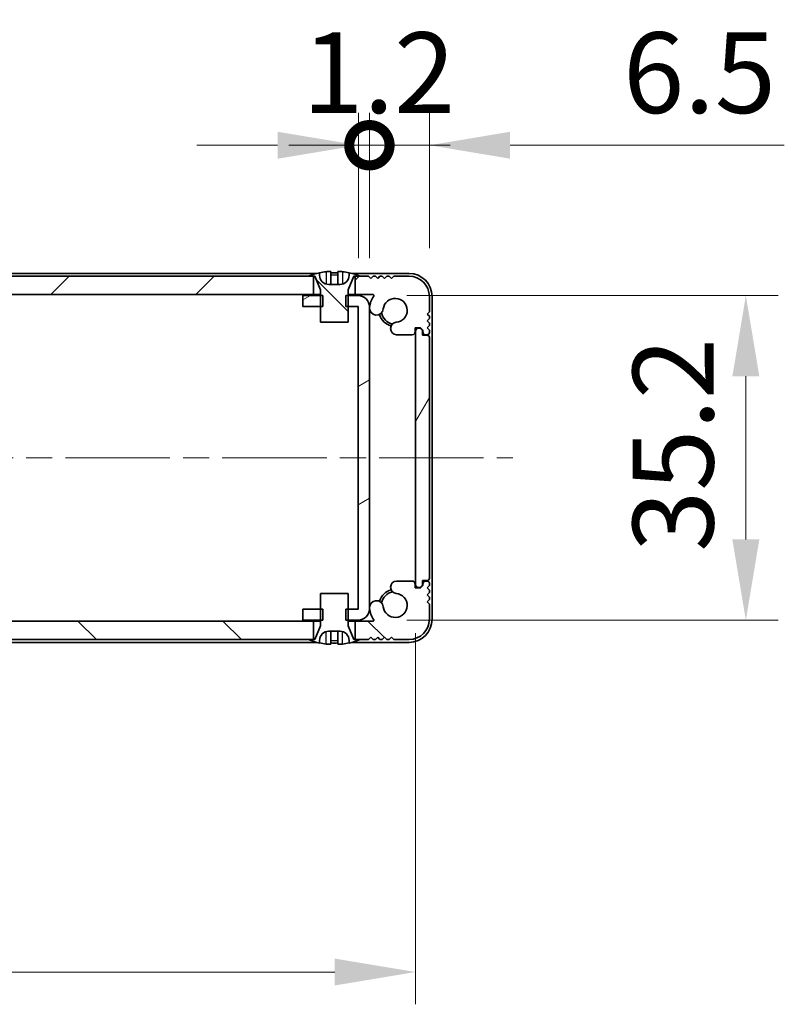
# Model space of a CAD drawing. Units: millimetres. Extents: x -50 to 7559, y -50 to 5419.
# Drawn here: x 1440 to 1523, y 3341 to 3448 of the extents above; entities that cross this region are included whole.
import ezdxf

# ---------------------------------------------------------------- set-up
doc = ezdxf.new("R2010")
doc.units = ezdxf.units.MM
doc.header["$LTSCALE"] = 2
doc.linetypes.add('CHAIN', pattern=[0.3543, 0.2362, -0.0295, 0.0591, -0.0295])
doc.layers.get('Defpoints').update_dxf_attribs({"lineweight": 25})
doc.layers.add('Centerline (ISO)', color=7, linetype='Continuous', lineweight=18, true_color=0x80ffff)
doc.layers.add('Hatch (ISO)', color=1, linetype='Continuous', lineweight=18, true_color=0xff0000)
for name, color, linetype, lineweight in [('Dimension (ISO)', 7, 'Continuous', 18), ('Visible (ISO)', 7, 'Continuous', 35), ('Visible Narrow (ISO)', 7, 'Continuous', 25)]:
    doc.layers.add(name, color=color, linetype=linetype, lineweight=lineweight)
doc.styles.add('Note Text (TK)', font='txt')
doc.dimstyles.new('Default - Method 1b (TK)', dxfattribs={"dimscale": 2, "dimtxt": 2.5, "dimasz": 2.5, "dimexe": 1, "dimexo": 1.5, "dimgap": 1, "dimtad": 1, "dimtoh": 1, "dimrnd": 1e-08, "dimdsep": 46, "dimtxsty": 'Note Text (TK)', "dimcen": 0.09, "dimdle": 5, "dimclrd": 100, "dimclre": 100, "dimclrt": 7, "dimadec": 1, "dimazin": 1, "dimtfac": 1, "dimtmove": 0, "dimatfit": 3, "dimfxl": 0, "dimtolj": 1, "dimlwd": -1, "dimlwe": -1, "dimarcsym": 0})
pattern_1 = [(135.0002, (751.25, 3182), (-7.8577, -7.85775), [])]

# ---------------------------------------------------------------- blocks, each defined once
blk = doc.blocks.new('*D270')
at = {"layer": 'Defpoints', "color": 0, "transparency": 16777216}
for p in [(1336.39, 3386.8), (1482.79, 3386.8), (1482.79, 3344.8)]:
    blk.add_point(p, dxfattribs=at)
at = {"layer": 'Dimension (ISO)', "color": 100, "transparency": 16777216}
for p, q in [((1336.39, 3381.55), (1336.39, 3341.3)), ((1482.79, 3381.55), (1482.79, 3341.3)), ((1345.14, 3344.8), (1474.04, 3344.8))]:
    blk.add_line(p, q, dxfattribs=at)
for points in [[(1345.14, 3346.26), (1345.14, 3343.34), (1336.39, 3344.8)], [(1474.04, 3346.26), (1474.04, 3343.34), (1482.79, 3344.8)]]:
    blk.add_solid(points, dxfattribs=at)
at = {"layer": 'Dimension (ISO)', "color": 7, "transparency": 16777216, "insert": (1396.44, 3352.67), "char_height": 8.75, "attachment_point": 4, "style": 'Note Text (TK)'}
blk.add_mtext('\\A1;146.4', dxfattribs=at)
blk = doc.blocks.new('*D271')
at = {"layer": 'Defpoints', "color": 0, "transparency": 16777216}
for p in [(1476.59, 3418.15), (1476.59, 3382.95), (1518.59, 3382.95)]:
    blk.add_point(p, dxfattribs=at)
at = {"layer": 'Dimension (ISO)', "color": 100, "transparency": 16777216}
for p, q in [((1481.84, 3418.15), (1522.09, 3418.15)), ((1518.59, 3409.4), (1518.59, 3391.7)), ((1481.84, 3382.95), (1522.09, 3382.95))]:
    blk.add_line(p, q, dxfattribs=at)
for points in [[(1517.13, 3409.4), (1520.05, 3409.4), (1518.59, 3418.15)], [(1517.13, 3391.7), (1520.05, 3391.7), (1518.59, 3382.95)]]:
    blk.add_solid(points, dxfattribs=at)
at = {"layer": 'Dimension (ISO)', "color": 7, "transparency": 16777216, "insert": (1510.71, 3390.36), "char_height": 8.75, "attachment_point": 4, "rotation": 90, "style": 'Note Text (TK)'}
blk.add_mtext('\\A1;35.2', dxfattribs=at)
blk = doc.blocks.new('_DotSmall')
at = {"color": 0, "linetype": 'ByBlock', "const_width": 0.5}
blk.add_lwpolyline([(-0.0625, 0, 1), (0.0625, 0, 1)], format="xyb", close=True, dxfattribs=at)
blk = doc.blocks.new('*D274')
at = {"layer": 'Defpoints', "color": 0, "transparency": 16777216}
for p in [(1477.79, 3434.45), (1476.59, 3416.95), (1477.79, 3416.95)]:
    blk.add_point(p, dxfattribs=at)
at = {"layer": 'Dimension (ISO)', "color": 100, "transparency": 16777216}
for p, q in [((1476.59, 3422.2), (1476.59, 3437.95)), ((1477.79, 3422.2), (1477.79, 3437.95)), ((1467.84, 3434.45), (1459.09, 3434.45)), ((1476.59, 3434.45), (1477.79, 3434.45)), ((1477.79, 3434.45), (1486.54, 3434.45))]:
    blk.add_line(p, q, dxfattribs=at)
blk.add_solid([(1467.84, 3435.91), (1467.84, 3432.99), (1476.59, 3434.45)], dxfattribs=at)
at = {"layer": 'Dimension (ISO)', "color": 100, "transparency": 16777216, "xscale": 8.75, "yscale": 8.75, "zscale": 8.75, "rotation": 180}
blk.add_blockref('_DotSmall', (1477.79, 3434.45), dxfattribs=at)
at = {"layer": 'Dimension (ISO)', "color": 7, "transparency": 16777216, "insert": (1470.53, 3442.32), "char_height": 8.75, "attachment_point": 4, "style": 'Note Text (TK)'}
blk.add_mtext('\\A1;1.2', dxfattribs=at)
blk = doc.blocks.new('*D275')
at = {"layer": 'Defpoints', "color": 0, "transparency": 16777216}
for p in [(1484.29, 3434.45), (1484.29, 3418.05), (1477.79, 3416.95)]:
    blk.add_point(p, dxfattribs=at)
at = {"layer": 'Dimension (ISO)', "color": 100, "transparency": 16777216}
for p, q in [((1477.79, 3422.2), (1477.79, 3437.95)), ((1484.29, 3423.3), (1484.29, 3437.95)), ((1477.79, 3434.45), (1469.04, 3434.45)), ((1477.79, 3434.45), (1484.29, 3434.45)), ((1493.04, 3434.45), (1522.76, 3434.45))]:
    blk.add_line(p, q, dxfattribs=at)
blk.add_solid([(1493.04, 3435.91), (1493.04, 3432.99), (1484.29, 3434.45)], dxfattribs=at)
at = {"layer": 'Dimension (ISO)', "color": 100, "transparency": 16777216, "xscale": 8.75, "yscale": 8.75, "zscale": 8.75}
blk.add_blockref('_DotSmall', (1477.79, 3434.45), dxfattribs=at)
at = {"layer": 'Dimension (ISO)', "color": 7, "transparency": 16777216, "insert": (1505.29, 3442.32), "char_height": 8.75, "attachment_point": 4, "style": 'Note Text (TK)'}
blk.add_mtext('\\A1;6.5', dxfattribs=at)

msp = doc.modelspace()

# ---------------------------------------------------------------- hatches: boundary and pattern name
at = {"layer": 'Hatch (ISO)'}
h = msp.add_hatch(dxfattribs=at)
h.set_pattern_fill('ANSI31', color=256, scale=88.9, style=0)
h.set_pattern_definition([(45, (751.25, 3182), (-7.85772, 7.85772), [])])
edge = h.paths.add_edge_path()
edge.add_line((1342.938, 3418.2488), (1342.938, 3420.2488))
edge.add_line((1342.938, 3420.2488), (1342.388, 3420.2488))
edge.add_line((1342.388, 3420.2488), (1341.488, 3420.2488))
edge.add_line((1341.488, 3420.2488), (1341.238, 3419.9988))
edge.add_line((1341.238, 3419.9988), (1340.988, 3420.2488))
edge.add_line((1340.988, 3420.2488), (1340.738, 3420.2488))
edge.add_line((1340.738, 3420.2488), (1340.488, 3419.9988))
edge.add_line((1340.488, 3419.9988), (1340.238, 3420.2488))
edge.add_line((1340.238, 3420.2488), (1339.988, 3420.2488))
edge.add_line((1339.988, 3420.2488), (1339.738, 3419.9988))
edge.add_line((1339.738, 3419.9988), (1339.488, 3420.2488))
edge.add_line((1339.488, 3420.2488), (1339.238, 3420.2488))
edge.add_line((1339.238, 3420.2488), (1338.988, 3419.9988))
edge.add_line((1338.988, 3419.9988), (1338.738, 3420.2488))
edge.add_line((1338.738, 3420.2488), (1337.088, 3420.2488))
edge.add_ellipse((1337.088, 3418.0488), major_axis=(0, 2.2), ratio=1, start_angle=0, end_angle=90)
edge.add_line((1334.888, 3418.0488), (1334.888, 3416.3988))
edge.add_line((1334.888, 3416.3988), (1335.138, 3416.1488))
edge.add_line((1335.138, 3416.1488), (1334.888, 3415.8988))
edge.add_line((1334.888, 3415.8988), (1334.888, 3415.6488))
edge.add_line((1334.888, 3415.6488), (1335.138, 3415.3988))
edge.add_line((1335.138, 3415.3988), (1334.888, 3415.1488))
edge.add_line((1334.888, 3415.1488), (1334.888, 3414.8988))
edge.add_line((1334.888, 3414.8988), (1335.138, 3414.6488))
edge.add_line((1335.138, 3414.6488), (1334.888, 3414.3988))
edge.add_line((1334.888, 3414.3988), (1334.888, 3414.1488))
edge.add_ellipse((1335.138, 3414.1488), major_axis=(-0.25, 0), ratio=1, start_angle=0, end_angle=90)
edge.add_line((1335.138, 3413.8988), (1335.288, 3413.8988))
edge.add_ellipse((1335.288, 3414.1988), major_axis=(0, -0.3), ratio=1, start_angle=0, end_angle=90)
edge.add_line((1335.588, 3414.1988), (1335.588, 3414.3988))
edge.add_line((1335.588, 3414.3988), (1335.838, 3414.6488))
edge.add_line((1335.838, 3414.6488), (1336.438, 3414.6488))
edge.add_line((1336.438, 3414.6488), (1336.438, 3414.1988))
edge.add_ellipse((1336.738, 3414.1988), major_axis=(-0.3, 0), ratio=1, start_angle=0, end_angle=90)
edge.add_line((1336.738, 3413.8988), (1338.4672, 3413.8988))
edge.add_ellipse((1338.4125, 3414.5766), major_axis=(0.0547, -0.6778), ratio=1, start_angle=0, end_angle=170.29998)
edge.add_ellipse((1338.588, 3416.5488), major_axis=(-0.1153, -1.2949), ratio=1, start_angle=101.546379, end_angle=360, ccw=False)
edge.add_ellipse((1340.625, 3416.7794), major_axis=(-0.7452, -0.0844), ratio=1, start_angle=0, end_angle=180)
edge.add_ellipse((1338.588, 3416.5488), major_axis=(2.7822, 0.315), ratio=1, start_angle=0, end_angle=27.025249)
edge.add_ellipse((1341.0067, 3418.1488), major_axis=(-0.0834, -0.0552), ratio=1, start_angle=236.514623, end_angle=360, ccw=False)
edge.add_line((1341.0067, 3418.2488), (1342.938, 3418.2488))
h.paths.add_polyline_path([(1471.738, 3418.2488), (1471.738, 3420.2488), (1471.188, 3420.2488), (1347.988, 3420.2488), (1347.438, 3420.2488), (1347.438, 3418.2488)])
edge = h.paths.add_edge_path()
edge.add_line((1482.088, 3420.2488), (1480.438, 3420.2488))
edge.add_line((1480.438, 3420.2488), (1480.188, 3419.9988))
edge.add_line((1480.188, 3419.9988), (1479.938, 3420.2488))
edge.add_line((1479.938, 3420.2488), (1479.688, 3420.2488))
edge.add_line((1479.688, 3420.2488), (1479.438, 3419.9988))
edge.add_line((1479.438, 3419.9988), (1479.188, 3420.2488))
edge.add_line((1479.188, 3420.2488), (1478.938, 3420.2488))
edge.add_line((1478.938, 3420.2488), (1478.688, 3419.9988))
edge.add_line((1478.688, 3419.9988), (1478.438, 3420.2488))
edge.add_line((1478.438, 3420.2488), (1478.188, 3420.2488))
edge.add_line((1478.188, 3420.2488), (1477.938, 3419.9988))
edge.add_line((1477.938, 3419.9988), (1477.688, 3420.2488))
edge.add_line((1477.688, 3420.2488), (1476.788, 3420.2488))
edge.add_line((1476.788, 3420.2488), (1476.238, 3420.2488))
edge.add_line((1476.238, 3420.2488), (1476.238, 3418.2488))
edge.add_line((1476.238, 3418.2488), (1478.1693, 3418.2488))
edge.add_ellipse((1478.1693, 3418.1488), major_axis=(0, 0.1), ratio=1, start_angle=236.514623, end_angle=360, ccw=False)
edge.add_ellipse((1480.588, 3416.5488), major_axis=(-2.3353, 1.5448), ratio=1, start_angle=0, end_angle=27.025249)
edge.add_ellipse((1478.551, 3416.7794), major_axis=(-0.7452, 0.0844), ratio=1, start_angle=0, end_angle=180)
edge.add_ellipse((1480.588, 3416.5488), major_axis=(-1.2917, 0.1463), ratio=1, start_angle=101.546379, end_angle=360, ccw=False)
edge.add_ellipse((1480.7636, 3414.5766), major_axis=(-0.0603, 0.6773), ratio=1, start_angle=0, end_angle=170.29998)
edge.add_line((1480.7089, 3413.8988), (1482.438, 3413.8988))
edge.add_ellipse((1482.438, 3414.1988), major_axis=(0, -0.3), ratio=1, start_angle=0, end_angle=90)
edge.add_line((1482.738, 3414.1988), (1482.738, 3414.6488))
edge.add_line((1482.738, 3414.6488), (1483.338, 3414.6488))
edge.add_line((1483.338, 3414.6488), (1483.588, 3414.3988))
edge.add_line((1483.588, 3414.3988), (1483.588, 3414.1988))
edge.add_ellipse((1483.888, 3414.1988), major_axis=(-0.3, 0), ratio=1, start_angle=0, end_angle=90)
edge.add_line((1483.888, 3413.8988), (1484.038, 3413.8988))
edge.add_ellipse((1484.038, 3414.1488), major_axis=(0, -0.25), ratio=1, start_angle=0, end_angle=90)
edge.add_line((1484.288, 3414.1488), (1484.288, 3414.3988))
edge.add_line((1484.288, 3414.3988), (1484.038, 3414.6488))
edge.add_line((1484.038, 3414.6488), (1484.288, 3414.8988))
edge.add_line((1484.288, 3414.8988), (1484.288, 3415.1488))
edge.add_line((1484.288, 3415.1488), (1484.038, 3415.3988))
edge.add_line((1484.038, 3415.3988), (1484.288, 3415.6488))
edge.add_line((1484.288, 3415.6488), (1484.288, 3415.8988))
edge.add_line((1484.288, 3415.8988), (1484.038, 3416.1488))
edge.add_line((1484.038, 3416.1488), (1484.288, 3416.3988))
edge.add_line((1484.288, 3416.3988), (1484.288, 3418.0488))
edge.add_ellipse((1482.088, 3418.0488), major_axis=(2.2, 0), ratio=1, start_angle=0, end_angle=90)
h = msp.add_hatch(dxfattribs=at)
h.set_pattern_fill('ANSI31', color=256, scale=88.9, angle=90.00021, style=0)
h.set_pattern_definition(pattern_1)
edge = h.paths.add_edge_path()
edge.add_line((1472.488, 3415.2488), (1475.488, 3415.2488))
edge.add_line((1475.488, 3415.2488), (1475.488, 3416.9488))
edge.add_line((1475.488, 3416.9488), (1475.488, 3418.1488))
edge.add_line((1475.488, 3418.1488), (1475.488, 3418.7295))
edge.add_ellipse((1475.588, 3418.7295), major_axis=(-0.1, 0), ratio=1, start_angle=338.198591, end_angle=360, ccw=False)
edge.add_line((1475.4952, 3418.7667), (1476.088, 3420.2488))
edge.add_line((1476.088, 3420.2488), (1476.238, 3420.2488))
edge.add_line((1476.238, 3420.2488), (1476.788, 3420.2488))
edge.add_ellipse((1473.988, 3413.3965), major_axis=(2.8, 6.8523), ratio=1, start_angle=0, end_angle=9.743087)
edge.add_line((1475.588, 3420.6238), (1475.588, 3420.3488))
edge.add_ellipse((1474.588, 3420.3488), major_axis=(1, 0), ratio=1, start_angle=270, end_angle=360, ccw=False)
edge.add_line((1474.588, 3419.3488), (1473.388, 3419.3488))
edge.add_ellipse((1473.388, 3420.3488), major_axis=(0, -1), ratio=1, start_angle=270, end_angle=360, ccw=False)
edge.add_line((1472.388, 3420.3488), (1472.388, 3420.6238))
edge.add_ellipse((1473.988, 3413.3965), major_axis=(-1.6, 7.2273), ratio=1, start_angle=0, end_angle=9.743087)
edge.add_line((1471.188, 3420.2488), (1471.738, 3420.2488))
edge.add_line((1471.738, 3420.2488), (1471.888, 3420.2488))
edge.add_line((1471.888, 3420.2488), (1472.4809, 3418.7667))
edge.add_ellipse((1472.388, 3418.7295), major_axis=(0.0928, 0.0371), ratio=1, start_angle=338.198591, end_angle=360, ccw=False)
edge.add_line((1472.488, 3418.7295), (1472.488, 3418.1488))
edge.add_line((1472.488, 3418.1488), (1472.488, 3416.9488))
edge.add_line((1472.488, 3416.9488), (1472.488, 3415.2488))
h = msp.add_hatch(dxfattribs=at)
h.set_pattern_fill('ANSI31', color=256, scale=88.9, angle=-14.999978, style=0)
h.set_pattern_definition([(30, (751.25, 3182), (-5.55625, 9.6237), [])])
h.paths.add_polyline_path([(1470.588, 3384.1488), (1470.588, 3382.9488), (1472.488, 3382.9488), (1472.7585, 3382.9488), (1472.7585, 3384.1488), (1472.488, 3384.1488)])
h.paths.add_polyline_path([(1472.7585, 3418.1488), (1472.488, 3418.1488), (1470.588, 3418.1488), (1470.588, 3416.9488), (1472.488, 3416.9488), (1472.7585, 3416.9488)])
edge = h.paths.add_edge_path()
edge.add_ellipse((1476.587, 3416.9478), major_axis=(0, 0.001), ratio=1, start_angle=270, end_angle=360)
edge.add_line((1476.587, 3416.9488), (1475.488, 3416.9488))
edge.add_line((1475.488, 3416.9488), (1475.2175, 3416.9488))
edge.add_line((1475.2175, 3416.9488), (1475.2175, 3418.1488))
edge.add_line((1475.2175, 3418.1488), (1475.488, 3418.1488))
edge.add_line((1475.488, 3418.1488), (1476.587, 3418.1488))
edge.add_ellipse((1476.587, 3416.9478), major_axis=(1.201, 0), ratio=1, start_angle=0, end_angle=90, ccw=False)
edge.add_line((1477.788, 3416.9478), (1477.788, 3384.1498))
edge.add_ellipse((1476.587, 3384.1498), major_axis=(0, -1.201), ratio=1, start_angle=0, end_angle=90, ccw=False)
edge.add_line((1476.587, 3382.9488), (1475.488, 3382.9488))
edge.add_line((1475.488, 3382.9488), (1475.2175, 3382.9488))
edge.add_line((1475.2175, 3382.9488), (1475.2175, 3384.1488))
edge.add_line((1475.2175, 3384.1488), (1475.488, 3384.1488))
edge.add_line((1475.488, 3384.1488), (1476.587, 3384.1488))
edge.add_ellipse((1476.587, 3384.1498), major_axis=(0.001, 0), ratio=1, start_angle=270, end_angle=360)
edge.add_line((1476.588, 3384.1498), (1476.588, 3416.9478))
h = msp.add_hatch(dxfattribs=at)
h.set_pattern_fill('ANSI31', color=256, scale=88.9, angle=14.999978, style=0)
h.set_pattern_definition([(60, (751.25, 3182), (-9.6237, 5.55625), [])])
edge = h.paths.add_edge_path()
edge.add_ellipse((1484.038, 3387.4988), major_axis=(0, -0.25), ratio=1, start_angle=0, end_angle=90)
edge.add_line((1484.288, 3387.4988), (1484.288, 3413.5988))
edge.add_ellipse((1484.038, 3413.5988), major_axis=(0.25, 0), ratio=1, start_angle=0, end_angle=90)
edge.add_line((1484.038, 3413.8488), (1483.538, 3413.8488))
edge.add_line((1483.538, 3413.8488), (1483.538, 3414.3488))
edge.add_line((1483.538, 3414.3488), (1483.288, 3414.5988))
edge.add_line((1483.288, 3414.5988), (1483.088, 3414.5988))
edge.add_ellipse((1483.088, 3414.2988), major_axis=(0, 0.3), ratio=1, start_angle=0, end_angle=90)
edge.add_line((1482.788, 3414.2988), (1482.788, 3386.7988))
edge.add_ellipse((1483.088, 3386.7988), major_axis=(-0.3, 0), ratio=1, start_angle=0, end_angle=90)
edge.add_line((1483.088, 3386.4988), (1483.288, 3386.4988))
edge.add_line((1483.288, 3386.4988), (1483.538, 3386.7488))
edge.add_line((1483.538, 3386.7488), (1483.538, 3387.2488))
edge.add_line((1483.538, 3387.2488), (1484.038, 3387.2488))
h = msp.add_hatch(dxfattribs=at)
h.set_pattern_fill('ANSI31', color=256, scale=88.9, angle=90.00021, style=0)
h.set_pattern_definition(pattern_1)
edge = h.paths.add_edge_path()
edge.add_line((1476.238, 3382.8488), (1476.238, 3380.8488))
edge.add_line((1476.238, 3380.8488), (1476.788, 3380.8488))
edge.add_line((1476.788, 3380.8488), (1477.688, 3380.8488))
edge.add_line((1477.688, 3380.8488), (1477.938, 3381.0988))
edge.add_line((1477.938, 3381.0988), (1478.188, 3380.8488))
edge.add_line((1478.188, 3380.8488), (1478.438, 3380.8488))
edge.add_line((1478.438, 3380.8488), (1478.688, 3381.0988))
edge.add_line((1478.688, 3381.0988), (1478.938, 3380.8488))
edge.add_line((1478.938, 3380.8488), (1479.188, 3380.8488))
edge.add_line((1479.188, 3380.8488), (1479.438, 3381.0988))
edge.add_line((1479.438, 3381.0988), (1479.688, 3380.8488))
edge.add_line((1479.688, 3380.8488), (1479.938, 3380.8488))
edge.add_line((1479.938, 3380.8488), (1480.188, 3381.0988))
edge.add_line((1480.188, 3381.0988), (1480.438, 3380.8488))
edge.add_line((1480.438, 3380.8488), (1482.088, 3380.8488))
edge.add_ellipse((1482.088, 3383.0488), major_axis=(0, -2.2), ratio=1, start_angle=0, end_angle=90)
edge.add_line((1484.288, 3383.0488), (1484.288, 3384.6988))
edge.add_line((1484.288, 3384.6988), (1484.038, 3384.9488))
edge.add_line((1484.038, 3384.9488), (1484.288, 3385.1988))
edge.add_line((1484.288, 3385.1988), (1484.288, 3385.4488))
edge.add_line((1484.288, 3385.4488), (1484.038, 3385.6988))
edge.add_line((1484.038, 3385.6988), (1484.288, 3385.9488))
edge.add_line((1484.288, 3385.9488), (1484.288, 3386.1988))
edge.add_line((1484.288, 3386.1988), (1484.038, 3386.4488))
edge.add_line((1484.038, 3386.4488), (1484.288, 3386.6988))
edge.add_line((1484.288, 3386.6988), (1484.288, 3386.9488))
edge.add_ellipse((1484.038, 3386.9488), major_axis=(0.25, 0), ratio=1, start_angle=0, end_angle=90)
edge.add_line((1484.038, 3387.1988), (1483.888, 3387.1988))
edge.add_ellipse((1483.888, 3386.8988), major_axis=(0, 0.3), ratio=1, start_angle=0, end_angle=90)
edge.add_line((1483.588, 3386.8988), (1483.588, 3386.6988))
edge.add_line((1483.588, 3386.6988), (1483.338, 3386.4488))
edge.add_line((1483.338, 3386.4488), (1482.738, 3386.4488))
edge.add_line((1482.738, 3386.4488), (1482.738, 3386.8988))
edge.add_ellipse((1482.438, 3386.8988), major_axis=(0.3, 0), ratio=1, start_angle=0, end_angle=90)
edge.add_line((1482.438, 3387.1988), (1480.7089, 3387.1988))
edge.add_ellipse((1480.7636, 3386.521), major_axis=(-0.0547, 0.6778), ratio=1, start_angle=0, end_angle=170.29998)
edge.add_ellipse((1480.588, 3384.5488), major_axis=(0.1153, 1.2949), ratio=1, start_angle=101.546379, end_angle=360, ccw=False)
edge.add_ellipse((1478.551, 3384.3181), major_axis=(0.7452, 0.0844), ratio=1, start_angle=0, end_angle=180)
edge.add_ellipse((1480.588, 3384.5488), major_axis=(-2.7822, -0.315), ratio=1, start_angle=0, end_angle=27.025249)
edge.add_ellipse((1478.1693, 3382.9488), major_axis=(0.0834, 0.0552), ratio=1, start_angle=236.514623, end_angle=360, ccw=False)
edge.add_line((1478.1693, 3382.8488), (1476.238, 3382.8488))
h.paths.add_polyline_path([(1347.438, 3382.8488), (1347.438, 3380.8488), (1347.988, 3380.8488), (1471.188, 3380.8488), (1471.738, 3380.8488), (1471.738, 3382.8488)])
edge = h.paths.add_edge_path()
edge.add_line((1337.088, 3380.8488), (1338.738, 3380.8488))
edge.add_line((1338.738, 3380.8488), (1338.988, 3381.0988))
edge.add_line((1338.988, 3381.0988), (1339.238, 3380.8488))
edge.add_line((1339.238, 3380.8488), (1339.488, 3380.8488))
edge.add_line((1339.488, 3380.8488), (1339.738, 3381.0988))
edge.add_line((1339.738, 3381.0988), (1339.988, 3380.8488))
edge.add_line((1339.988, 3380.8488), (1340.238, 3380.8488))
edge.add_line((1340.238, 3380.8488), (1340.488, 3381.0988))
edge.add_line((1340.488, 3381.0988), (1340.738, 3380.8488))
edge.add_line((1340.738, 3380.8488), (1340.988, 3380.8488))
edge.add_line((1340.988, 3380.8488), (1341.238, 3381.0988))
edge.add_line((1341.238, 3381.0988), (1341.488, 3380.8488))
edge.add_line((1341.488, 3380.8488), (1342.388, 3380.8488))
edge.add_line((1342.388, 3380.8488), (1342.938, 3380.8488))
edge.add_line((1342.938, 3380.8488), (1342.938, 3382.8488))
edge.add_line((1342.938, 3382.8488), (1341.0067, 3382.8488))
edge.add_ellipse((1341.0067, 3382.9488), major_axis=(0, -0.1), ratio=1, start_angle=236.514623, end_angle=360, ccw=False)
edge.add_ellipse((1338.588, 3384.5488), major_axis=(2.3353, -1.5448), ratio=1, start_angle=0, end_angle=27.025249)
edge.add_ellipse((1340.625, 3384.3181), major_axis=(0.7452, -0.0844), ratio=1, start_angle=0, end_angle=180)
edge.add_ellipse((1338.588, 3384.5488), major_axis=(1.2917, -0.1463), ratio=1, start_angle=101.546379, end_angle=360, ccw=False)
edge.add_ellipse((1338.4125, 3386.521), major_axis=(0.0603, -0.6773), ratio=1, start_angle=0, end_angle=170.29998)
edge.add_line((1338.4672, 3387.1988), (1336.738, 3387.1988))
edge.add_ellipse((1336.738, 3386.8988), major_axis=(0, 0.3), ratio=1, start_angle=0, end_angle=90)
edge.add_line((1336.438, 3386.8988), (1336.438, 3386.4488))
edge.add_line((1336.438, 3386.4488), (1335.838, 3386.4488))
edge.add_line((1335.838, 3386.4488), (1335.588, 3386.6988))
edge.add_line((1335.588, 3386.6988), (1335.588, 3386.8988))
edge.add_ellipse((1335.288, 3386.8988), major_axis=(0.3, 0), ratio=1, start_angle=0, end_angle=90)
edge.add_line((1335.288, 3387.1988), (1335.138, 3387.1988))
edge.add_ellipse((1335.138, 3386.9488), major_axis=(0, 0.25), ratio=1, start_angle=0, end_angle=90)
edge.add_line((1334.888, 3386.9488), (1334.888, 3386.6988))
edge.add_line((1334.888, 3386.6988), (1335.138, 3386.4488))
edge.add_line((1335.138, 3386.4488), (1334.888, 3386.1988))
edge.add_line((1334.888, 3386.1988), (1334.888, 3385.9488))
edge.add_line((1334.888, 3385.9488), (1335.138, 3385.6988))
edge.add_line((1335.138, 3385.6988), (1334.888, 3385.4488))
edge.add_line((1334.888, 3385.4488), (1334.888, 3385.1988))
edge.add_line((1334.888, 3385.1988), (1335.138, 3384.9488))
edge.add_line((1335.138, 3384.9488), (1334.888, 3384.6988))
edge.add_line((1334.888, 3384.6988), (1334.888, 3383.0488))
edge.add_ellipse((1337.088, 3383.0488), major_axis=(-2.2, 0), ratio=1, start_angle=0, end_angle=90)

# ---------------------------------------------------------------- linework, layer by layer
at = {"layer": 'Centerline (ISO)', "linetype": 'CHAIN', "ltscale": 23.990969}
msp.add_line((1325.838, 3400.5488), (1493.338, 3400.5488), dxfattribs=at)
at = {"layer": 'Visible (ISO)'}
for p, q in [((1472.0805, 3420.5488), (1347.0955, 3420.5488)), ((1471.738, 3420.2488), (1347.438, 3420.2488)), ((1471.188, 3420.2488), (1471.888, 3420.2488)), ((1471.738, 3418.2488), (1471.738, 3420.2488)), ((1471.888, 3420.2488), (1472.4809, 3418.7667)), ((1472.388, 3420.3488), (1472.388, 3420.6238)), ((1473.613, 3420.7373), (1473.613, 3419.3873)), ((1474.363, 3420.7373), (1474.363, 3419.3873)), ((1475.4952, 3418.7667), (1476.088, 3420.2488)), ((1475.588, 3420.6238), (1475.588, 3420.3488)), ((1482.088, 3420.5488), (1475.8955, 3420.5488)), ((1476.088, 3420.2488), (1476.788, 3420.2488)), ((1477.688, 3420.2488), (1476.238, 3420.2488)), ((1476.238, 3420.2488), (1476.238, 3418.2488)), ((1477.938, 3419.9988), (1477.688, 3420.2488)), ((1478.188, 3420.2488), (1477.938, 3419.9988)), ((1478.438, 3420.2488), (1478.188, 3420.2488)), ((1478.688, 3419.9988), (1478.438, 3420.2488)), ((1478.938, 3420.2488), (1478.688, 3419.9988)), ((1479.188, 3420.2488), (1478.938, 3420.2488)), ((1479.438, 3419.9988), (1479.188, 3420.2488)), ((1479.688, 3420.2488), (1479.438, 3419.9988)), ((1479.938, 3420.2488), (1479.688, 3420.2488)), ((1480.188, 3419.9988), (1479.938, 3420.2488)), ((1480.438, 3420.2488), (1480.188, 3419.9988)), ((1482.088, 3420.2488), (1480.438, 3420.2488)), ((1472.488, 3418.7295), (1472.488, 3415.2488)), ((1474.588, 3419.3488), (1473.388, 3419.3488)), ((1475.488, 3415.2488), (1475.488, 3418.7295)), ((1347.438, 3418.2488), (1471.738, 3418.2488)), ((1472.7585, 3418.1488), (1470.588, 3418.1488)), ((1470.588, 3418.1488), (1470.588, 3416.9488)), ((1472.488, 3418.2488), (1471.738, 3418.2488)), ((1472.7585, 3416.9488), (1472.7585, 3418.1488)), ((1476.587, 3418.1488), (1475.2175, 3418.1488)), ((1475.2175, 3418.1488), (1475.2175, 3416.9488)), ((1476.238, 3418.2488), (1475.488, 3418.2488)), ((1476.238, 3418.2488), (1478.1693, 3418.2488)), ((1484.288, 3416.3988), (1484.288, 3418.0488)), ((1484.588, 3383.0488), (1484.588, 3418.0488)), ((1470.588, 3416.9488), (1472.7585, 3416.9488)), ((1475.2175, 3416.9488), (1476.587, 3416.9488)), ((1476.588, 3416.9478), (1476.588, 3384.1498)), ((1477.788, 3384.1498), (1477.788, 3416.9478)), ((1484.038, 3416.1488), (1484.288, 3416.3988)), ((1484.288, 3415.8988), (1484.038, 3416.1488)), ((1484.038, 3415.3988), (1484.288, 3415.6488)), ((1484.288, 3415.6488), (1484.288, 3415.8988)), ((1472.488, 3415.2488), (1475.488, 3415.2488)), ((1482.738, 3414.1988), (1482.738, 3414.6488)), ((1482.738, 3414.6488), (1483.338, 3414.6488)), ((1483.288, 3414.5988), (1483.088, 3414.5988)), ((1483.538, 3414.3488), (1483.288, 3414.5988)), ((1483.338, 3414.6488), (1483.588, 3414.3988)), ((1483.588, 3414.3988), (1483.588, 3414.1988)), ((1484.288, 3415.1488), (1484.038, 3415.3988)), ((1484.038, 3414.6488), (1484.288, 3414.8988)), ((1484.288, 3414.3988), (1484.038, 3414.6488)), ((1484.288, 3414.8988), (1484.288, 3415.1488)), ((1484.288, 3414.1488), (1484.288, 3414.3988)), ((1480.7089, 3413.8988), (1482.438, 3413.8988)), ((1482.788, 3414.2988), (1482.788, 3386.7988)), ((1483.538, 3413.8488), (1483.538, 3414.3488)), ((1484.038, 3413.8488), (1483.538, 3413.8488)), ((1483.888, 3413.8988), (1484.038, 3413.8988)), ((1484.288, 3387.4988), (1484.288, 3413.5988)), ((1482.438, 3387.1988), (1480.7089, 3387.1988)), ((1482.738, 3386.4488), (1482.738, 3386.8988)), ((1483.288, 3386.4988), (1483.538, 3386.7488)), ((1483.588, 3386.6988), (1483.338, 3386.4488)), ((1483.538, 3386.7488), (1483.538, 3387.2488)), ((1483.538, 3387.2488), (1484.038, 3387.2488)), ((1483.588, 3386.8988), (1483.588, 3386.6988)), ((1484.038, 3387.1988), (1483.888, 3387.1988)), ((1484.038, 3386.4488), (1484.288, 3386.6988)), ((1484.288, 3386.6988), (1484.288, 3386.9488)), ((1475.488, 3385.8488), (1472.488, 3385.8488)), ((1472.488, 3385.8488), (1472.488, 3382.368)), ((1475.488, 3382.368), (1475.488, 3385.8488)), ((1483.338, 3386.4488), (1482.738, 3386.4488)), ((1483.088, 3386.4988), (1483.288, 3386.4988)), ((1484.288, 3386.1988), (1484.038, 3386.4488)), ((1484.038, 3385.6988), (1484.288, 3385.9488)), ((1484.288, 3385.4488), (1484.038, 3385.6988)), ((1484.288, 3385.9488), (1484.288, 3386.1988)), ((1484.038, 3384.9488), (1484.288, 3385.1988)), ((1484.288, 3384.6988), (1484.038, 3384.9488)), ((1484.288, 3385.1988), (1484.288, 3385.4488)), ((1484.288, 3383.0488), (1484.288, 3384.6988)), ((1470.588, 3384.1488), (1470.588, 3382.9488)), ((1472.7585, 3384.1488), (1470.588, 3384.1488)), ((1472.7585, 3382.9488), (1472.7585, 3384.1488)), ((1476.587, 3384.1488), (1475.2175, 3384.1488)), ((1475.2175, 3384.1488), (1475.2175, 3382.9488)), ((1471.738, 3382.8488), (1347.438, 3382.8488)), ((1470.588, 3382.9488), (1472.7585, 3382.9488)), ((1471.738, 3380.8488), (1471.738, 3382.8488)), ((1471.738, 3382.8488), (1472.488, 3382.8488)), ((1475.2175, 3382.9488), (1476.587, 3382.9488)), ((1475.488, 3382.8488), (1476.238, 3382.8488)), ((1476.238, 3382.8488), (1476.238, 3380.8488)), ((1478.1693, 3382.8488), (1476.238, 3382.8488)), ((1472.4809, 3382.3309), (1471.888, 3380.8488)), ((1473.388, 3381.7488), (1474.588, 3381.7488)), ((1473.613, 3380.3603), (1473.613, 3381.7102)), ((1474.363, 3380.3603), (1474.363, 3381.7102)), ((1476.088, 3380.8488), (1475.4952, 3382.3309)), ((1347.0955, 3380.5488), (1472.0805, 3380.5488)), ((1347.438, 3380.8488), (1471.738, 3380.8488)), ((1471.888, 3380.8488), (1471.188, 3380.8488)), ((1472.388, 3380.4738), (1472.388, 3380.7488)), ((1475.588, 3380.7488), (1475.588, 3380.4738)), ((1475.8955, 3380.5488), (1482.088, 3380.5488)), ((1476.788, 3380.8488), (1476.088, 3380.8488)), ((1476.238, 3380.8488), (1477.688, 3380.8488)), ((1477.688, 3380.8488), (1477.938, 3381.0988)), ((1477.938, 3381.0988), (1478.188, 3380.8488)), ((1478.188, 3380.8488), (1478.438, 3380.8488)), ((1478.438, 3380.8488), (1478.688, 3381.0988)), ((1478.688, 3381.0988), (1478.938, 3380.8488)), ((1478.938, 3380.8488), (1479.188, 3380.8488)), ((1479.188, 3380.8488), (1479.438, 3381.0988)), ((1479.438, 3381.0988), (1479.688, 3380.8488)), ((1479.688, 3380.8488), (1479.938, 3380.8488)), ((1479.938, 3380.8488), (1480.188, 3381.0988)), ((1480.188, 3381.0988), (1480.438, 3380.8488)), ((1480.438, 3380.8488), (1482.088, 3380.8488))]:
    msp.add_line(p, q, dxfattribs=at)
for centre, radius, start, end in [((1473.988, 3413.3965), 7.4023, 102.482994, 112.226081), ((1473.988, 3413.3965), 7.3928, 96.7974, 102.499303), ((1473.388, 3420.3488), 1, 180, 270), ((1473.988, 3413.3965), 7.2273, 87.025775, 92.974225), ((1474.588, 3420.3488), 1, 270, 0), ((1473.988, 3413.3965), 7.3928, 77.500697, 83.2026), ((1473.988, 3413.3965), 7.4023, 67.773919, 77.517006), ((1482.088, 3418.0488), 2.5, 0, 90), ((1482.088, 3418.0488), 2.2, 0, 90), ((1472.388, 3418.7295), 0.1, 0, 21.801409), ((1475.588, 3418.7295), 0.1, 158.198591, 180), ((1476.587, 3416.9478), 1.201, 0, 90), ((1480.588, 3416.5488), 2.8, 146.514623, 173.539872), ((1478.1693, 3418.1488), 0.1, 326.514623, 90), ((1480.588, 3416.5488), 1.3, 275.086252, 173.539872), ((1476.587, 3416.9478), 0.001, 0, 90), ((1478.551, 3416.7794), 0.75, 173.539872, 353.539872), ((1480.588, 3416.5488), 1.75, 194.449207, 255.291043), ((1480.588, 3416.5488), 1.5, 190.259584, 259.020089), ((1480.7636, 3414.5766), 0.68, 95.086252, 265.386231), ((1483.088, 3414.2988), 0.3, 90, 180), ((1482.438, 3414.1988), 0.3, 270, 0), ((1483.888, 3414.1988), 0.3, 180, 270), ((1484.038, 3414.1488), 0.25, 270, 0), ((1484.038, 3413.5988), 0.25, 0, 90), ((1480.7636, 3386.521), 0.68, 94.613769, 264.913748), ((1482.438, 3386.8988), 0.3, 0, 90), ((1483.088, 3386.7988), 0.3, 180, 270), ((1483.888, 3386.8988), 0.3, 90, 180), ((1484.038, 3387.4988), 0.25, 270, 0), ((1484.038, 3386.9488), 0.25, 0, 90), ((1480.588, 3384.5488), 1.75, 104.708957, 165.550793), ((1480.588, 3384.5488), 1.5, 100.979911, 169.740416), ((1480.588, 3384.5488), 1.3, 186.460128, 84.913748), ((1478.551, 3384.3181), 0.75, 6.460128, 186.460128), ((1476.587, 3384.1498), 0.001, 270, 0), ((1476.587, 3384.1498), 1.201, 270, 0), ((1480.588, 3384.5488), 2.8, 186.460128, 213.485377), ((1472.388, 3382.368), 0.1, 338.198591, 0), ((1475.588, 3382.368), 0.1, 180, 201.801409), ((1478.1693, 3382.9488), 0.1, 270, 33.485377), ((1482.088, 3383.0488), 2.2, 270, 0), ((1482.088, 3383.0488), 2.5, 270, 0), ((1473.388, 3380.7488), 1, 90, 180), ((1474.588, 3380.7488), 1, 0, 90), ((1473.988, 3387.7011), 7.4023, 247.773919, 257.517006), ((1473.988, 3387.7011), 7.3928, 257.500697, 263.2026), ((1473.988, 3387.7011), 7.2273, 267.025775, 272.974225), ((1473.988, 3387.7011), 7.3928, 276.7974, 282.499303), ((1473.988, 3387.7011), 7.4023, 282.482994, 292.226081)]:
    msp.add_arc(centre, radius, start, end, dxfattribs=at)
for points, knots in [([(1473.113, 3420.7373), (1473.1755, 3420.7448), (1473.2424, 3420.7512), (1473.3657, 3420.7598), (1473.422, 3420.762), (1473.5111, 3420.762), (1473.5496, 3420.7598), (1473.6006, 3420.7512), (1473.613, 3420.7448), (1473.613, 3420.7373)], [0.076192776, 0.076192776, 0.076192776, 0.076192776, 0.0950828432, 0.0950828432, 0.1139729103, 0.1139729103, 0.1328629774, 0.1328629774, 0.1517530446, 0.1517530446, 0.1517530446, 0.1517530446]), ([(1474.363, 3420.7373), (1474.363, 3420.7448), (1474.3755, 3420.7512), (1474.4264, 3420.7598), (1474.4649, 3420.762), (1474.554, 3420.762), (1474.6104, 3420.7598), (1474.7336, 3420.7512), (1474.8005, 3420.7448), (1474.863, 3420.7373)], [0.076192776, 0.076192776, 0.076192776, 0.076192776, 0.0950828432, 0.0950828432, 0.1139729103, 0.1139729103, 0.1328629774, 0.1328629774, 0.1517530446, 0.1517530446, 0.1517530446, 0.1517530446]), ([(1473.5306, 3419.3488), (1473.5485, 3419.3488), (1473.5639, 3419.3499), (1473.6012, 3419.3579), (1473.613, 3419.37), (1473.613, 3419.3873)], [0.047671485, 0.047671485, 0.047671485, 0.047671485, 0.0569966125, 0.0569966125, 0.0759162177, 0.0759162177, 0.0759162177, 0.0759162177]), ([(1474.363, 3419.3873), (1474.363, 3419.37), (1474.3748, 3419.3579), (1474.4122, 3419.3499), (1474.4276, 3419.3488), (1474.4454, 3419.3488)], [-0.0759162177, -0.0759162177, -0.0759162177, -0.0759162177, -0.0569966125, -0.0569966125, -0.047671485, -0.047671485, -0.047671485, -0.047671485]), ([(1473.613, 3381.7102), (1473.613, 3381.7277), (1473.601, 3381.7398), (1473.5634, 3381.7477), (1473.5482, 3381.7488), (1473.5306, 3381.7488)], [-0.0759173834, -0.0759173834, -0.0759173834, -0.0759173834, -0.0568413767, -0.0568413767, -0.0476590123, -0.0476590123, -0.0476590123, -0.0476590123]), ([(1474.4454, 3381.7488), (1474.4276, 3381.7488), (1474.4122, 3381.7477), (1474.3748, 3381.7397), (1474.363, 3381.7276), (1474.363, 3381.7102)], [0.047671485, 0.047671485, 0.047671485, 0.047671485, 0.0569966125, 0.0569966125, 0.0759162177, 0.0759162177, 0.0759162177, 0.0759162177]), ([(1473.613, 3380.3603), (1473.613, 3380.3528), (1473.6006, 3380.3463), (1473.5496, 3380.3377), (1473.5111, 3380.3356), (1473.422, 3380.3356), (1473.3657, 3380.3377), (1473.2424, 3380.3463), (1473.1755, 3380.3528), (1473.113, 3380.3603)], [0.076192776, 0.076192776, 0.076192776, 0.076192776, 0.0950828432, 0.0950828432, 0.1139729103, 0.1139729103, 0.1328629774, 0.1328629774, 0.1517530446, 0.1517530446, 0.1517530446, 0.1517530446]), ([(1474.863, 3380.3603), (1474.8005, 3380.3528), (1474.7336, 3380.3463), (1474.6104, 3380.3377), (1474.554, 3380.3356), (1474.4649, 3380.3356), (1474.4264, 3380.3377), (1474.3755, 3380.3463), (1474.363, 3380.3528), (1474.363, 3380.3603)], [0.076192776, 0.076192776, 0.076192776, 0.076192776, 0.0950828432, 0.0950828432, 0.1139729103, 0.1139729103, 0.1328629774, 0.1328629774, 0.1517530446, 0.1517530446, 0.1517530446, 0.1517530446])]:
    msp.add_open_spline(points, degree=3, knots=knots, dxfattribs=at)
at = {"layer": 'Visible Narrow (ISO)'}
for p, q in [((1473.113, 3420.7373), (1473.113, 3419.3873)), ((1474.363, 3420.3488), (1473.613, 3420.3488)), ((1474.863, 3420.7373), (1474.863, 3419.3873)), ((1473.113, 3380.3603), (1473.113, 3381.7102)), ((1474.863, 3380.3603), (1474.863, 3381.7102)), ((1473.613, 3380.7488), (1474.363, 3380.7488))]:
    msp.add_line(p, q, dxfattribs=at)

# ---------------------------------------------------------------- dimensions: what is measured, and where the dimension line sits
at = {"layer": 'Dimension (ISO)', "color": 100, "true_color": 0x00ff3f}
for base, p1, p2, angle, override, picture, middle in [((1477.788, 3434.4478), (1476.588, 3416.9478), (1477.788, 3416.9478), 180, {"dimscale": 0, "dimtxt": 8.75, "dimasz": 8.75, "dimexe": 3.5, "dimexo": 5.25, "dimgap": 3.5, "dimtoh": 0, "dimdec": 2, "dimblk2": 'DotSmall', "dimsah": 1, "dimcen": 0.315, "dimdle": 0, "dimtol": 0, "dimlim": 0, "dimtp": 0, "dimtm": 0, "dimtdec": 2, "dimtofl": 1, "dimatfit": 1}, '*D274', (1477.188, 3434.4478)), ((1484.288, 3434.4478), (1477.788, 3416.9478), (1484.288, 3418.0488), 180, {"dimscale": 0, "dimtxt": 8.75, "dimasz": 8.75, "dimexe": 3.5, "dimexo": 5.25, "dimgap": 3.5, "dimtoh": 0, "dimdec": 2, "dimblk1": 'DotSmall', "dimsah": 1, "dimcen": 0.315, "dimdle": 0, "dimtol": 0, "dimlim": 0, "dimtp": 0, "dimtm": 0, "dimtdec": 2, "dimtofl": 1, "dimatfit": 1}, '*D275', (1512.2731, 3434.4478)), ((1518.587, 3382.9488), (1476.587, 3418.1488), (1476.587, 3382.9488), 90, {"dimscale": 0, "dimtxt": 8.75, "dimasz": 8.75, "dimexe": 3.5, "dimexo": 5.25, "dimgap": 3.5, "dimtoh": 0, "dimdec": 2, "dimcen": 0.315, "dimtol": 0, "dimlim": 0, "dimtp": 0, "dimtm": 0, "dimtdec": 2, "dimtofl": 0, "dimatfit": 1}, '*D271', (1518.587, 3400.5488))]:
    dim = msp.add_linear_dim(base=base, p1=p1, p2=p2, angle=angle, dimstyle='Default - Method 1b (TK)', override=override, dxfattribs=at)
    dim.commit()
    dim.dimension.update_dxf_attribs({"geometry": picture, "text_midpoint": middle, "dimtype": 160})
dim = msp.add_linear_dim(base=(1482.788, 3344.7988), p1=(1336.388, 3386.7988), p2=(1482.788, 3386.7988), dimstyle='Default - Method 1b (TK)', override={"dimscale": 0, "dimtxt": 8.75, "dimasz": 8.75, "dimexe": 3.5, "dimexo": 5.25, "dimgap": 3.5, "dimtoh": 0, "dimdec": 2, "dimcen": 0.315, "dimtol": 0, "dimlim": 0, "dimtp": 0, "dimtm": 0, "dimtdec": 2, "dimtofl": 0, "dimatfit": 1}, dxfattribs=at)
dim.commit()
dim.dimension.update_dxf_attribs({"geometry": '*D270', "text_midpoint": (1409.588, 3344.7988), "dimtype": 160})

doc.saveas('drawing.dxf')
